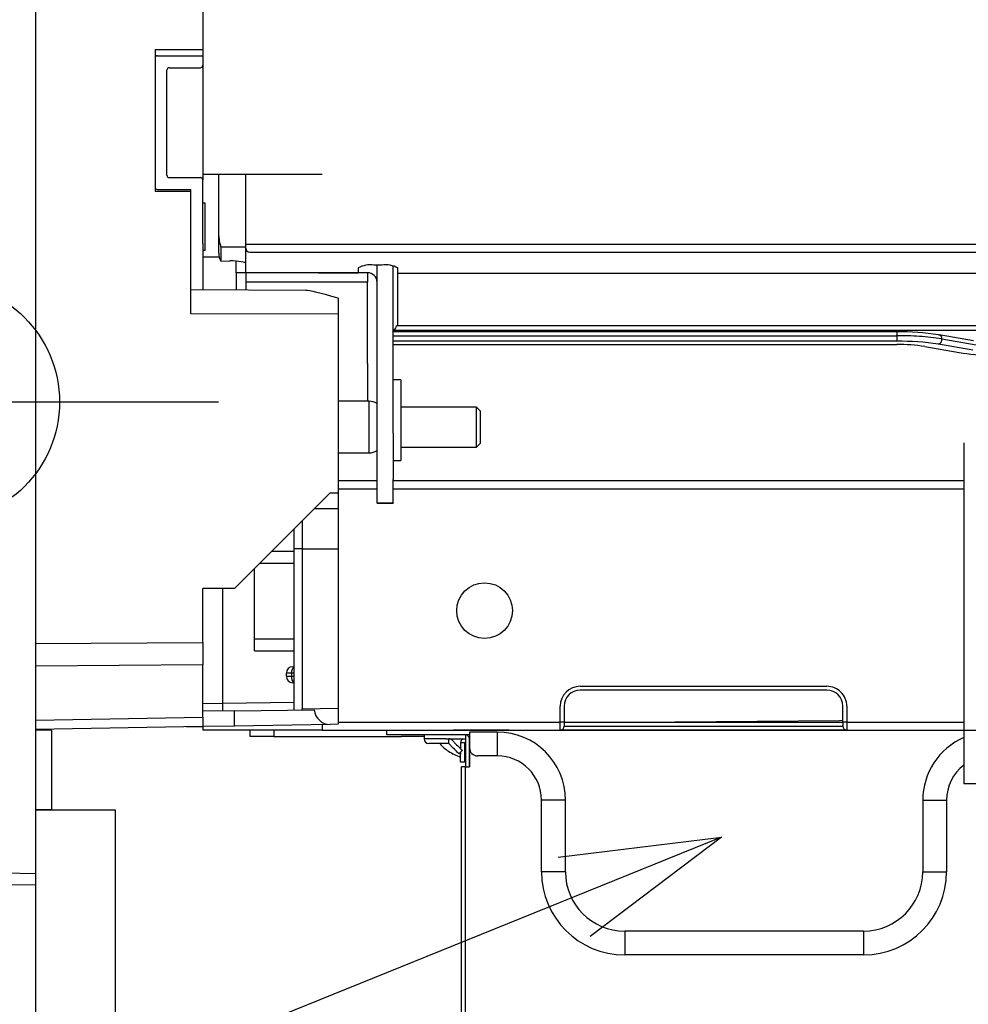
# Model space of a CAD drawing. Extents: x -1954.22 to -1947.22, y -3258.24 to -3249.24.
# Drawn here: x -1952.66 to -1952.54, y -3253.38 to -3253.26 of the extents above; entities that cross this region are included whole.
import ezdxf

# ---------------------------------------------------------------- set-up
doc = ezdxf.new("R2010")
doc.units = 0
doc.header["$MEASUREMENT"] = 0
doc.linetypes.add('CENTER2', pattern=[1.125, 0.75, -0.125, 0.125, -0.125])
doc.linetypes.add('PHANTOM', pattern=[2.5, 1.25, -0.25, 0.25, -0.25, 0.25, -0.25])
for name, color, linetype in [('BASIS', 6, 'CENTER2'), ('DETAIL', 5, 'CONTINUOUS'), ('FIX', 11, 'CONTINUOUS'), ('NOTE', 4, 'CONTINUOUS'), ('OUTLINE', 3, 'CONTINUOUS')]:
    doc.layers.add(name, color=color, linetype=linetype)

msp = doc.modelspace()

# ---------------------------------------------------------------- linework, layer by layer
at = {"layer": 'BASIS'}
msp.add_line((-1952.705835162732, -3253.30516899947), (-1952.635845162732, -3253.30516899947), dxfattribs=at)
at = {"layer": 'DETAIL', "linetype": 'Continuous', "ltscale": 0.5}
for p, q in [((-1952.658835138413, -3252.753382116202), (-1952.658835138413, -3253.36438259447)), ((-1952.63783515546, -3252.856582358125), (-1952.63783515546, -3253.276582359913)), ((-1952.613335143062, -3253.2889785018), (-1952.532435144517, -3253.2889785018)), ((-1952.550648863646, -3253.296347796563), (-1952.613935153219, -3253.296347796563)), ((-1952.532435144517, -3253.29619979823), (-1952.613809238407, -3253.29619979823)), ((-1952.532435144517, -3253.295620575193), (-1952.613499040934, -3253.295620575193)), ((-1952.540999899837, -3253.297482072953), (-1952.54531362209, -3253.296733006481)), ((-1952.613935153219, -3253.29795543814), (-1952.550648863646, -3253.29795543814)), ((-1952.547113324734, -3253.298209726456), (-1952.542799617383, -3253.298958792928)), ((-1952.542235146495, -3253.310320347193), (-1952.542235146495, -3253.353130459431)), ((-1952.542235146495, -3253.315076648835), (-1952.613935153219, -3253.315076648835)), ((-1952.613935153219, -3253.316093414668), (-1952.542235146495, -3253.316093414668)), ((-1952.55943515453, -3253.341382354144), (-1952.590435142848, -3253.341382354144)), ((-1952.557435150477, -3253.34538236225), (-1952.557435150477, -3253.343382358197)), ((-1952.590435142848, -3253.34538236225), (-1952.55943515453, -3253.34538236225)), ((-1952.557835157248, -3253.345201670769), (-1952.578540827366, -3253.34538236225)), ((-1952.557835157248, -3253.345201670769), (-1952.578540827366, -3253.34538236225)), ((-1952.55943515453, -3253.34538236225), (-1952.557435150477, -3253.34538236225)), ((-1952.557435150477, -3253.345198154095), (-1952.557835157248, -3253.345201670769)), ((-1952.557435150477, -3253.345198154095), (-1952.557835157248, -3253.345201670769)), ((-1952.557785148951, -3253.345369368437), (-1952.557785148951, -3253.34538236225)), ((-1952.55943515453, -3253.346382349375), (-1952.590435142848, -3253.346382349375)), ((-1952.556935156914, -3253.346382349375), (-1952.55943515453, -3253.346382349375)), ((-1952.556935156914, -3253.346382349375), (-1952.542235146495, -3253.346382349375)), ((-1952.52723515335, -3253.353130459431), (-1952.542235146495, -3253.353130459431)), ((-1952.547390143606, -3253.355182349328), (-1952.547390143606, -3253.364182352665)), ((-1952.544390152427, -3253.355182349328), (-1952.544390152427, -3253.364182352665)), ((-1952.554835151168, -3253.371627360228), (-1952.58483515236, -3253.371627360228)), ((-1952.554835151168, -3253.374627351407), (-1952.58483515236, -3253.374627351407))]:
    msp.add_line(p, q, dxfattribs=at)
at = {"layer": 'DETAIL', "ltscale": 0.5}
for p, q in [((-1952.643835152718, -3253.260882362369), (-1952.643835152718, -3253.278682350758)), ((-1952.643835152718, -3253.260882362369), (-1952.63783515546, -3253.260882362369)), ((-1952.64353514764, -3253.26168236101), (-1952.63783515546, -3253.26168236101)), ((-1952.642035152051, -3253.263182356599), (-1952.638135145637, -3253.263182356599)), ((-1952.642335157129, -3253.276682361606), (-1952.642335157129, -3253.263482361678)), ((-1952.642035152051, -3253.276982351783), (-1952.638135145637, -3253.276982351783)), ((-1952.63783515546, -3253.276582359913), (-1952.63783515546, -3253.277282356862)), ((-1952.622835154864, -3253.276582359913), (-1952.63783515546, -3253.276582359913)), ((-1952.635835151407, -3253.282789528016), (-1952.635835151407, -3253.276582359913)), ((-1952.632435153457, -3253.285266577843), (-1952.632435153457, -3253.276582359913)), ((-1952.63783515546, -3253.285265951994), (-1952.63783515546, -3253.277282356862)), ((-1952.643835152718, -3253.278682350758), (-1952.639335151049, -3253.278682350758)), ((-1952.64353514764, -3253.278482362274), (-1952.639335151049, -3253.278482362274)), ((-1952.639335151049, -3253.285265951994), (-1952.639335151049, -3253.278482362274)), ((-1952.637535150382, -3253.280210211519), (-1952.63783515546, -3253.280210211519)), ((-1952.637535150382, -3253.286157101038), (-1952.637535150382, -3253.280210211519)), ((-1952.635835151407, -3253.284350782279), (-1952.635835151407, -3253.282789528016)), ((-1952.635835151407, -3253.286463141087), (-1952.635835151407, -3253.284350782279)), ((-1952.639335151049, -3253.285513057951), (-1952.639335151049, -3253.285265951994)), ((-1952.639335151049, -3253.294101878646), (-1952.639335151049, -3253.285513057951)), ((-1952.63783515546, -3253.285265951994), (-1952.63783515546, -3253.288220375422)), ((-1952.632435153457, -3253.285350486282), (-1952.632435153457, -3253.285266577843)), ((-1952.632435153457, -3253.285350486282), (-1952.631935144993, -3253.285350486282)), ((-1952.632435153457, -3253.285842880252), (-1952.632435153457, -3253.285350486282)), ((-1952.637535150382, -3253.286157101038), (-1952.63783515546, -3253.286157101038)), ((-1952.632435153457, -3253.285718947295), (-1952.63555839214, -3253.285741820577)), ((-1952.63555839214, -3253.285741820577), (-1952.63555839214, -3253.287463262323)), ((-1952.632435153457, -3253.285857453588), (-1952.632435153457, -3253.285842880252)), ((-1952.632435153457, -3253.288450136426), (-1952.632435153457, -3253.285857453588)), ((-1952.635764445397, -3253.286982357148), (-1952.63783515546, -3253.286982357148)), ((-1952.63555839214, -3253.287463262323), (-1952.634417693349, -3253.287455185894)), ((-1952.633635143968, -3253.288932695631), (-1952.633635143968, -3253.287477433327)), ((-1952.615335147115, -3253.287987485174), (-1952.616335149142, -3253.287987485174)), ((-1952.615935157272, -3253.309102564696), (-1952.615935157272, -3253.287987485174)), ((-1952.613935153219, -3253.309102564696), (-1952.613935153219, -3253.28808675671)), ((-1952.63783515546, -3253.288220375422), (-1952.63783515546, -3253.291106640938)), ((-1952.632435153457, -3253.288932695631), (-1952.633635143968, -3253.288932695631)), ((-1952.633635143968, -3253.288932695631), (-1952.633635143968, -3253.291119575146)), ((-1952.632435153457, -3253.288932695631), (-1952.632435153457, -3253.288450136426)), ((-1952.632425154778, -3253.288942545298), (-1952.632425154778, -3253.290124311689)), ((-1952.617145146462, -3253.288942545298), (-1952.632425154778, -3253.288942545298)), ((-1952.623316775295, -3253.288942545298), (-1952.623316775295, -3253.288935348037)), ((-1952.623316775295, -3253.288935348037), (-1952.618335153195, -3253.288935348037)), ((-1952.618335153195, -3253.288334771637), (-1952.618335153195, -3253.288935348037)), ((-1952.618335153195, -3253.288935348037), (-1952.618335153195, -3253.288942545298)), ((-1952.617145146462, -3253.288942545298), (-1952.617145146462, -3253.290124311689)), ((-1952.613335143062, -3253.2889785018), (-1952.613335143062, -3253.288334771637)), ((-1952.613335143062, -3253.295482888464), (-1952.613335143062, -3253.2889785018)), ((-1952.632425154778, -3253.290124311689), (-1952.632425154778, -3253.291123300437)), ((-1952.617145146462, -3253.290124311689), (-1952.632425154778, -3253.290124311689)), ((-1952.617145146462, -3253.296202003602), (-1952.617145146462, -3253.290124311689)), ((-1952.617135147783, -3253.29455594683), (-1952.617135147783, -3253.290134161356)), ((-1952.624898384544, -3253.291146456841), (-1952.639335151049, -3253.291102021578)), ((-1952.620835150811, -3253.292142554763), (-1952.620835150811, -3253.294158815983)), ((-1952.620835150811, -3253.294158815983), (-1952.639335151049, -3253.294101878646)), ((-1952.620835150811, -3253.294158815983), (-1952.620835150811, -3253.316599875334)), ((-1952.617135147783, -3253.300348221901), (-1952.617135147783, -3253.29455594683)), ((-1952.613935153219, -3253.296223312262), (-1952.613809238407, -3253.29619979823)), ((-1952.617135147783, -3253.300348221901), (-1952.617135147783, -3253.301720052603)), ((-1952.617135147783, -3253.301720052603), (-1952.617135147783, -3253.304598912242)), ((-1952.612935151192, -3253.302392482403), (-1952.613935153219, -3253.302392482403)), ((-1952.612935151192, -3253.302392482403), (-1952.612935151192, -3253.310728668812)), ((-1952.616935144397, -3253.30507895315), (-1952.620835150811, -3253.30507895315)), ((-1952.617135147783, -3253.304598912242), (-1952.617135147783, -3253.30507895315)), ((-1952.616935144397, -3253.311578958872), (-1952.616935144397, -3253.30507895315)), ((-1952.603435154292, -3253.305828958396), (-1952.612935151192, -3253.305828958396)), ((-1952.603435154292, -3253.310828953627), (-1952.603435154292, -3253.305828958396)), ((-1952.602935145828, -3253.306328951958), (-1952.603435154292, -3253.305828958396)), ((-1952.602935145828, -3253.310328960064), (-1952.602935145828, -3253.306328951958)), ((-1952.615935157272, -3253.314894854668), (-1952.615935157272, -3253.309102564696)), ((-1952.613935153219, -3253.309102564696), (-1952.613935153219, -3253.314894854668)), ((-1952.603435154292, -3253.310828953627), (-1952.602935145828, -3253.310328960064)), ((-1952.620835150811, -3253.311578958872), (-1952.616935144397, -3253.311578958872)), ((-1952.612935151192, -3253.310728668812), (-1952.612935151192, -3253.312465160731)), ((-1952.612935151192, -3253.310728668812), (-1952.612935151192, -3253.310792475585)), ((-1952.612935151192, -3253.310828953627), (-1952.603435154292, -3253.310828953627)), ((-1952.613935153219, -3253.312528967503), (-1952.612935151192, -3253.312528967503)), ((-1952.612935151192, -3253.312465160731), (-1952.612935151192, -3253.312528967503)), ((-1952.615935157272, -3253.315076648835), (-1952.620835150811, -3253.315076648835)), ((-1952.615935157272, -3253.317846864108), (-1952.615935157272, -3253.314894854668)), ((-1952.613935153219, -3253.317846864108), (-1952.613935153219, -3253.314894854668)), ((-1952.620835150811, -3253.316084295157), (-1952.615935157272, -3253.316084295157)), ((-1952.620835150811, -3253.316093414668), (-1952.615935157272, -3253.316093414668)), ((-1952.633835147354, -3253.328599869851), (-1952.621835152837, -3253.316599875334)), ((-1952.621835152837, -3253.316599875334), (-1952.620835150811, -3253.316599875334)), ((-1952.620835150811, -3253.316599875334), (-1952.620835150811, -3253.318599879387)), ((-1952.620835150811, -3253.318599879387), (-1952.62383515689, -3253.318599879387)), ((-1952.620835150811, -3253.318599879387), (-1952.620835150811, -3253.323599874619)), ((-1952.615935157272, -3253.317846864108), (-1952.613935153219, -3253.317846864108)), ((-1952.615935157272, -3253.317892431859), (-1952.615935157272, -3253.317846864108)), ((-1952.615935157272, -3253.317892431859), (-1952.613935153219, -3253.317892431859)), ((-1952.613935153219, -3253.317846864108), (-1952.613935153219, -3253.317892431859)), ((-1952.62533515248, -3253.320099860076), (-1952.62533515248, -3253.323599874619)), ((-1952.626335154506, -3253.323599874619), (-1952.626335154506, -3253.321099877003)), ((-1952.629164244267, -3253.323928951863), (-1952.626335154506, -3253.323928951863)), ((-1952.62533515248, -3253.323599874619), (-1952.626335154506, -3253.323599874619)), ((-1952.626335154506, -3253.343887537364), (-1952.626335154506, -3253.323599874619)), ((-1952.62533515248, -3253.323599874619), (-1952.620835150811, -3253.323599874619)), ((-1952.62533515248, -3253.323599874619), (-1952.62533515248, -3253.343727498892)), ((-1952.620835150811, -3253.323599874619), (-1952.620835150811, -3253.343648939971)), ((-1952.631335149738, -3253.334928959254), (-1952.631335149738, -3253.326099872235)), ((-1952.630664239856, -3253.325428962353), (-1952.626335154506, -3253.325428962353)), ((-1952.63783515546, -3253.33537343109), (-1952.63783515546, -3253.328599869851)), ((-1952.633835147354, -3253.328599869851), (-1952.63783515546, -3253.328599869851)), ((-1952.635335142943, -3253.342997401598), (-1952.635335142943, -3253.328599869851)), ((-1952.631335149738, -3253.334928959254), (-1952.626335154506, -3253.334928959254)), ((-1952.631335149738, -3253.336428969744), (-1952.631335149738, -3253.334928959254)), ((-1952.658835138413, -3253.335525273922), (-1952.63783515546, -3253.33537343109)), ((-1952.63783515546, -3253.33537343109), (-1952.63783515546, -3253.338201433066)), ((-1952.631335149738, -3253.336428969744), (-1952.626335154506, -3253.336428969744)), ((-1952.63783515546, -3253.338201433066), (-1952.658835138413, -3253.338353246096)), ((-1952.63783515546, -3253.344774573687), (-1952.63783515546, -3253.338201433066)), ((-1952.626535142991, -3253.338428943995), (-1952.626335154506, -3253.338428943995)), ((-1952.626695509287, -3253.339228957537), (-1952.627335156533, -3253.339228957537)), ((-1952.627335156533, -3253.339628964308), (-1952.627335156533, -3253.339228957537)), ((-1952.627335156533, -3253.339628964308), (-1952.626695509287, -3253.339628964308)), ((-1952.626695509287, -3253.339228957537), (-1952.626695509287, -3253.339628964308)), ((-1952.626335154506, -3253.339228957537), (-1952.626695509287, -3253.339228957537)), ((-1952.626695509287, -3253.339628964308), (-1952.626335154506, -3253.339628964308)), ((-1952.626335154506, -3253.340428948048), (-1952.626535142991, -3253.340428948048)), ((-1952.63783515546, -3253.343027948979), (-1952.635335142943, -3253.342997401598)), ((-1952.635335142943, -3253.342997401598), (-1952.626335154506, -3253.342887460831)), ((-1952.635335142943, -3253.343997478131), (-1952.635335142943, -3253.342997401598)), ((-1952.62533515248, -3253.343727498892), (-1952.620835150811, -3253.343648939971)), ((-1952.620835150811, -3253.343648939971), (-1952.620835150811, -3253.345649242047)), ((-1952.592935155365, -3253.34538236225), (-1952.592935155365, -3253.343382358197)), ((-1952.592435146901, -3253.343382358197), (-1952.592435146901, -3253.34538236225)), ((-1952.658835138413, -3253.345141142252), (-1952.63783515546, -3253.344774573687)), ((-1952.633835147354, -3253.343979149703), (-1952.63783515546, -3253.344028025511)), ((-1952.63783515546, -3253.344774573687), (-1952.63783515546, -3253.345937013272)), ((-1952.633835147354, -3253.343979149703), (-1952.623829077217, -3253.343856900576)), ((-1952.633835147354, -3253.34587615693), (-1952.633835147354, -3253.343979149703)), ((-1952.637859176132, -3253.345946401003), (-1952.658835138413, -3253.346312522534)), ((-1952.639335151049, -3253.345982342604), (-1952.63991917226, -3253.345982342604)), ((-1952.639335151049, -3253.345982342604), (-1952.639335151049, -3253.34597215021)), ((-1952.63783515546, -3253.345982342604), (-1952.639335151049, -3253.345982342604)), ((-1952.63783515546, -3253.345937013272), (-1952.637859176132, -3253.345946401003)), ((-1952.63783515546, -3253.345945983771), (-1952.637859176132, -3253.345946401003)), ((-1952.633835147354, -3253.34587615693), (-1952.63783515546, -3253.345945983771)), ((-1952.63783515546, -3253.345937013272), (-1952.63783515546, -3253.345982342604)), ((-1952.63783515546, -3253.345982342604), (-1952.63783515546, -3253.346382349375)), ((-1952.621835152837, -3253.345666706208), (-1952.633835147354, -3253.34587615693)), ((-1952.622835154864, -3253.345684140566), (-1952.622835154864, -3253.346382349375)), ((-1952.620835150811, -3253.345649242047), (-1952.621835152837, -3253.345666706208)), ((-1952.620835150811, -3253.34538236225), (-1952.592935155365, -3253.34538236225)), ((-1952.592435146901, -3253.34538236225), (-1952.592935155365, -3253.34538236225)), ((-1952.592935155365, -3253.346382349375), (-1952.592935155365, -3253.34538236225)), ((-1952.592435146901, -3253.34538236225), (-1952.590435142848, -3253.34538236225)), ((-1952.592435146901, -3253.345882355813), (-1952.590435142848, -3253.345882355813)), ((-1952.656835164162, -3253.346382349375), (-1952.658835138413, -3253.346382349375)), ((-1952.656835164162, -3253.346382349375), (-1952.656835164162, -3253.356382369641)), ((-1952.622835154864, -3253.346382349375), (-1952.63783515546, -3253.346382349375)), ((-1952.631888921591, -3253.347182362917), (-1952.631888921591, -3253.346382349375)), ((-1952.628888915512, -3253.347182362917), (-1952.631888921591, -3253.347182362917)), ((-1952.628888915512, -3253.346382349375), (-1952.628888915512, -3253.347182362917)), ((-1952.628888915512, -3253.347182362917), (-1952.612888912889, -3253.347182362917)), ((-1952.622835154864, -3253.346382349375), (-1952.592935155365, -3253.346382349375)), ((-1952.61473515186, -3253.346982359532), (-1952.61473515186, -3253.346382349375)), ((-1952.612035150858, -3253.346982359532), (-1952.61473515186, -3253.346982359532)), ((-1952.610035146805, -3253.347182362917), (-1952.612888912889, -3253.347182362917)), ((-1952.609335149857, -3253.346982359532), (-1952.612035150858, -3253.346982359532)), ((-1952.610035146805, -3253.346982359532), (-1952.610035146805, -3253.347482353095)), ((-1952.60943515155, -3253.347482353095), (-1952.610035146805, -3253.347482353095)), ((-1952.609235148164, -3253.347482353095), (-1952.60943515155, -3253.347482353095)), ((-1952.606335143777, -3253.346982359532), (-1952.609335149857, -3253.346982359532)), ((-1952.60894225094, -3253.347482353095), (-1952.609235148164, -3253.347482353095)), ((-1952.608028049799, -3253.347482353095), (-1952.60894225094, -3253.347482353095)), ((-1952.607320930096, -3253.347482353095), (-1952.608028049799, -3253.347482353095)), ((-1952.607320930096, -3253.347482353095), (-1952.604835148188, -3253.347482353095)), ((-1952.606935153934, -3253.348082363251), (-1952.606935153934, -3253.347482353095)), ((-1952.599335144493, -3253.346382349375), (-1952.606335143777, -3253.346382349375)), ((-1952.604325155946, -3253.346982359532), (-1952.606335143777, -3253.346982359532)), ((-1952.604835148188, -3253.346982359532), (-1952.604835148188, -3253.347482353095)), ((-1952.604835148188, -3253.347482353095), (-1952.604835148188, -3253.348982363585)), ((-1952.604335154625, -3253.348982363585), (-1952.604335154625, -3253.347482353095)), ((-1952.604325155946, -3253.346627354268), (-1952.604325155946, -3253.347182362917)), ((-1952.600835154983, -3253.346627354268), (-1952.604325155946, -3253.346627354268)), ((-1952.604325155946, -3253.347182362917), (-1952.604325155946, -3253.348627358321)), ((-1952.600835154983, -3253.346627354268), (-1952.600835154983, -3253.347182362917)), ((-1952.600835154983, -3253.347182362917), (-1952.600835154983, -3253.349627345446)), ((-1952.590435142848, -3253.346382349375), (-1952.592935155365, -3253.346382349375)), ((-1952.606935153934, -3253.348082363251), (-1952.60943515155, -3253.348082363251)), ((-1952.606935153934, -3253.348082363251), (-1952.606369461152, -3253.348648041132)), ((-1952.606510888073, -3253.34765809739), (-1952.60594519529, -3253.348223775271)), ((-1952.60494514856, -3253.347982346657), (-1952.605445157024, -3253.347982346657)), ((-1952.605445157024, -3253.347982346657), (-1952.605445157024, -3253.348723828438)), ((-1952.60494514856, -3253.347982346657), (-1952.60494514856, -3253.349427342061)), ((-1952.604325155946, -3253.348627358321), (-1952.604325155946, -3253.350982367638)), ((-1952.605238090488, -3253.348930894974), (-1952.60566235635, -3253.349355160836)), ((-1952.605445157024, -3253.349137931708), (-1952.605445157024, -3253.349427342061)), ((-1952.605445157024, -3253.350427358988), (-1952.605445157024, -3253.349427342061)), ((-1952.60494514856, -3253.349427342061), (-1952.60494514856, -3253.350427358988)), ((-1952.604835148188, -3253.348982363585), (-1952.604835148188, -3253.350982367638)), ((-1952.604335154625, -3253.350982367638), (-1952.604335154625, -3253.348982363585)), ((-1952.600835154983, -3253.349627345446), (-1952.60332515392, -3253.349627345446)), ((-1952.60494514856, -3253.350427358988), (-1952.605445157024, -3253.350427358988)), ((-1952.604845146867, -3253.350982367638), (-1952.605345155331, -3253.350982367638)), ((-1952.605345155331, -3253.410972356442), (-1952.605345155331, -3253.350982367638)), ((-1952.604845146867, -3253.410972356442), (-1952.604845146867, -3253.350982367638)), ((-1952.604845146867, -3253.350982367638), (-1952.604325155946, -3253.350982367638)), ((-1952.604325155946, -3253.350007176045), (-1952.604336063596, -3253.350037127379)), ((-1952.592835153672, -3253.355182349328), (-1952.595280151102, -3253.355182349328)), ((-1952.595280151102, -3253.364182352665), (-1952.595280151102, -3253.355182349328)), ((-1952.592280145022, -3253.355182349328), (-1952.592835153672, -3253.355182349328)), ((-1952.592280145022, -3253.364182352665), (-1952.592280145022, -3253.355182349328)), ((-1952.658835138413, -3253.356382369641), (-1952.648835138413, -3253.356382369641)), ((-1952.658835138413, -3253.356382369641), (-1952.658835138413, -3253.476382369641)), ((-1952.656835164162, -3253.356382369641), (-1952.658835138413, -3253.356382369641)), ((-1952.648835138413, -3253.356382369641), (-1952.648835138413, -3253.476382369641)), ((-1952.662835146519, -3253.364312767628), (-1952.658835138413, -3253.36438259447)), ((-1952.658835138413, -3253.36438259447), (-1952.658835138413, -3253.365882366541)), ((-1952.592835153672, -3253.364182352665), (-1952.595280151102, -3253.364182352665)), ((-1952.592280145022, -3253.364182352665), (-1952.592835153672, -3253.364182352665)), ((-1952.658835138413, -3253.365882366541), (-1952.662835146519, -3253.3658125397)), ((-1952.58483515236, -3253.371627360228), (-1952.58483515236, -3253.372182368878)), ((-1952.58483515236, -3253.372182368878), (-1952.58483515236, -3253.374627351407))]:
    msp.add_line(p, q, dxfattribs=at)
at = {"layer": 'DETAIL', "linetype": 'PHANTOM', "ltscale": 0.5}
for p, q in [((-1952.631935144993, -3253.285350486282), (-1952.409235149841, -3253.285350486282)), ((-1952.631935144993, -3253.286335289124), (-1952.409235149841, -3253.286335289124)), ((-1952.550648863646, -3253.296347796563), (-1952.550648863646, -3253.296843602899)), ((-1952.613935153219, -3253.296843602899), (-1952.550648863646, -3253.296843602899)), ((-1952.550648863646, -3253.297538682464), (-1952.613935153219, -3253.297538682464)), ((-1952.550648863646, -3253.296843602899), (-1952.550648863646, -3253.297538682464)), ((-1952.541102553937, -3253.298664107564), (-1952.545416261288, -3253.297915041092)), ((-1952.544992010328, -3253.297250479106), (-1952.540678302976, -3253.297999545578)), ((-1952.613935153219, -3253.316084295157), (-1952.542235146495, -3253.316084295157)), ((-1952.590435142848, -3253.340882360581), (-1952.55943515453, -3253.340882360581)), ((-1952.556935156914, -3253.343382358197), (-1952.556935156914, -3253.34538236225)), ((-1952.590435142848, -3253.345882355813), (-1952.55943515453, -3253.345882355813)), ((-1952.55943515453, -3253.345882355813), (-1952.557435150477, -3253.345882355813)), ((-1952.556935156914, -3253.34538236225), (-1952.557435150477, -3253.34538236225)), ((-1952.556935156914, -3253.34538236225), (-1952.556935156914, -3253.346382349375)), ((-1952.556935156914, -3253.34538236225), (-1952.542235146495, -3253.34538236225)), ((-1952.547390143606, -3253.355182349328), (-1952.546835149857, -3253.355182349328)), ((-1952.546835149857, -3253.355182349328), (-1952.544390152427, -3253.355182349328)), ((-1952.547390143606, -3253.364182352665), (-1952.546835149857, -3253.364182352665)), ((-1952.546835149857, -3253.364182352665), (-1952.544390152427, -3253.364182352665)), ((-1952.554835151168, -3253.371627360228), (-1952.554835151168, -3253.372182368878)), ((-1952.554835151168, -3253.372182368878), (-1952.554835151168, -3253.374627351407))]:
    msp.add_line(p, q, dxfattribs=at)
at = {"layer": 'DETAIL', "linetype": 'Continuous', "ltscale": 0.5, "flags": 128}
msp.add_lwpolyline([(-1952.545416261288, -3253.296733274702), (-1952.545333500239, -3253.296730249766), (-1952.54531362209, -3253.296733006481)], dxfattribs=at)
at = {"layer": 'DETAIL', "ltscale": 0.5, "flags": 128}
for points in [[(-1952.60566235635, -3253.349355160836), (-1952.605675946209, -3253.349341570977), (-1952.605716179344, -3253.349301308039), (-1952.605781520936, -3253.349235981349), (-1952.605869467589, -3253.349148034695), (-1952.605976621839, -3253.349040895346), (-1952.606098870966, -3253.34891864622), (-1952.606231521102, -3253.348785996083), (-1952.606369461152, -3253.348648041132)], [(-1952.60594519529, -3253.348223775271), (-1952.605807255241, -3253.348361730221), (-1952.605674605104, -3253.348494380358), (-1952.605552355978, -3253.348616629485), (-1952.605445201727, -3253.348723768834), (-1952.605357269975, -3253.348811715487), (-1952.605291913482, -3253.34887707198), (-1952.605251680347, -3253.348917305115), (-1952.605238090488, -3253.348930894974)]]:
    msp.add_lwpolyline(points, dxfattribs=at)
at = {"layer": 'DETAIL', "ltscale": 0.5}
msp.add_circle((-1952.602435149952, -3253.331382355336), 0.0035, dxfattribs=at)
for centre, radius, start, end in [((-1952.643535149953, -3253.261982355336), 0.0002999999999998124, 90, 180), ((-1952.642035149953, -3253.263482355336), 0.0002999999999998408, 90, 180), ((-1952.638135149953, -3253.262882355336), 0.0003000000000000966, 270, 0), ((-1952.642035149953, -3253.276682355336), 0.0002999999999998408, 180, 270), ((-1952.638135149953, -3253.277282355336), 0.0003000000000002956, 0, 90), ((-1952.643535149953, -3253.278182355336), 0.0003000000000004093, 180, 270), ((-1952.631938924297, -3253.285839059648), 0.0004962438679969141, 180.4411272731446, 270.4363585151787), ((-1952.616820076811, -3253.291127413916), 0.003177153969703315, 81.22065467939524, 118.4809082053433), ((-1952.614850219446, -3253.291127413916), 0.003177153969703342, 61.51909179465666, 98.77934532060476), ((-1952.632425222765, -3253.288932614507), 9.9310233825657e-06, 180.4680347309842, 270.3922460959491), ((-1952.617136021377, -3253.290143410351), 0.001200899722283228, 0.4412804816421241, 90.43536848378564), ((-1952.617145072352, -3253.290134236264), 9.924851799540001e-06, 0.4324424638078319, 90.4278383581282), ((-1952.613536148428, -3253.295410010869), 0.0002138090289202979, 279.9945429612429, 340.0711063852661), ((-1952.617011909844, -3253.307151490026), 0.002073953953993542, 58.72259166776016, 87.87891985154806), ((-1952.617011909844, -3253.309506424081), 0.002073953953993542, 272.1210801484519, 301.2774083322399), ((-1952.626535149953, -3253.339228957053), 0.0008000000000000682, 90, 180), ((-1952.625848711313, -3253.339145718163), 0.000850879311157628, 124.8684871071261, 185.61408045836), ((-1952.626535149953, -3253.339628957054), 0.0008000000000000682, 180, 270), ((-1952.625914998509, -3253.339742774726), 0.0007887647853568942, 171.7038664392749, 237.8135659914444), ((-1952.590435149953, -3253.343382355336), 0.0025, 90, 180), ((-1952.590435149953, -3253.343382355336), 0.002, 90, 180), ((-1952.592935149953, -3253.345882355336), 0.0005000000000001137, 270, 0), ((-1952.609435149953, -3253.347482355336), 0.0006000000000001364, 180, 270), ((-1952.606935149953, -3253.348082355335), 0.0006000000000001364, 45, 90), ((-1952.604890149953, -3253.347982355335), 0.0005550000000000589, 115.7232595254542, 180), ((-1952.604835149953, -3253.347482355336), 0.0005, 0, 90), ((-1952.600835149953, -3253.355182355335), 0.008555000000000064, 0, 90), ((-1952.603388914752, -3253.343932355336), 0.006250000000000634, 221.6056537881959, 234.9665373421657), ((-1952.604890149953, -3253.347982355335), 5.50000000000068e-05, 0, 180), ((-1952.603325149953, -3253.348627355335), 0.001, 180, 270), ((-1952.619204885149, -3253.344584150894), 0.01301808368048323, 339.9374248685353, 340.059563262327), ((-1952.603459175145, -3253.343814871416), 0.006280163444620526, 236.0410599746489, 251.5648605474188), ((-1952.600835149953, -3253.355182355335), 0.005555000000000062, 0, 90), ((-1952.584835149953, -3253.364182355335), 0.01044500000000005, 180, 270), ((-1952.584835149953, -3253.364182355335), 0.007445000000000051, 180, 270)]:
    msp.add_arc(centre, radius, start, end, dxfattribs=at)
at = {"layer": 'DETAIL', "linetype": 'Continuous', "ltscale": 0.5}
for centre, radius, start, end in [((-1952.550338761917, -3253.328607450814), 0.03225204048222224, 81.22086084700355, 90.55090450079761), ((-1952.550338609903, -3253.32978838062), 0.03225119049785644, 81.22090090443439, 90.55118908779309), ((-1952.550439200531, -3253.319745966951), 0.02179153745094098, 81.22107333773491, 90.55126889815241), ((-1952.535482549068, -3253.251579646953), 0.04794082771597093, 261.2207997738388, 270.5511025287221), ((-1952.559435149953, -3253.343382355336), 0.002, 0, 90), ((-1952.556935149953, -3253.345882355336), 0.0005000000000001137, 180, 270), ((-1952.538835149953, -3253.355182355335), 0.008555000000000043, 113.4175137526505, 180), ((-1952.538835149953, -3253.355182355335), 0.005554999999999978, 127.7386912721535, 180), ((-1952.554835149953, -3253.364182355335), 0.01044500000000005, 270, 0), ((-1952.554835149953, -3253.364182355335), 0.007445000000000023, 270, 0)]:
    msp.add_arc(centre, radius, start, end, dxfattribs=at)
at = {"layer": 'DETAIL', "linetype": 'PHANTOM', "ltscale": 0.5}
for centre, radius, start, end in [((-1952.545480899237, -3253.297195647996), 0.0004919540791852799, 353.6007602358151, 70.12154565840254), ((-1952.550313465873, -3253.331707948924), 0.03486595926412432, 81.22085603233333, 90.55117294589921), ((-1952.545635865419, -3253.297307147431), 0.0006463440862498161, 289.8624660649293, 5.029875176808394), ((-1952.559435149953, -3253.343382355336), 0.0025, 0, 90)]:
    msp.add_arc(centre, radius, start, end, dxfattribs=at)
at = {"layer": 'DETAIL', "ltscale": 0.5}
for centre, major_axis, ratio, start_param, end_param in [((-1952.633835149953, -3253.286466178859), (0.001997567232435443, -0.0001001451060922151), 0.9847329402968379, 3.190920748232911, 3.723268153959907), ((-1952.634435149953, -3253.287802618522), (0.001999997632525208, 1.772292464499822e-05), 0.1736349539689881, 6.281646646970018, 7.843716327504913), ((-1952.616035149952, -3253.294173755839), (0.008998648552927856, -0.002990704588697905), 0.0521489960715421, 2.150662576759586, 2.984362874458045), ((-1952.615335149953, -3253.29470204325), (1.702439216951413e-18, 0.002316911861358335), 0.8632179900134105, 4.00947116584672, 4.3047459363498), ((-1952.627335149953, -3253.343762395875), (0.001414213562373108, 0.001439114176312386), 0.9826972631157062, 5.423832210974668, 5.49778714378216), ((-1952.621835149953, -3253.343666393017), (0.001414213562372653, 0.001439114176312613), 0.9826972631157553, 2.434118333015403, 3.926990816987016)]:
    msp.add_ellipse(centre, major_axis=major_axis, ratio=ratio, start_param=start_param, end_param=end_param, dxfattribs=at)
for points, knots in [([(-1952.635835151407, -3253.284350782279), (-1952.63580779186, -3253.284622882278), (-1952.63575612897, -3253.285136687293), (-1952.635584262056, -3253.285570614808), (-1952.635565907443, -3253.285692084693), (-1952.63555839214, -3253.285741820577)], [0, 0, 0, 0, 0.3993318285162099, 0.7540562179878056, 1, 1, 1, 1]), ([(-1952.592435146901, -3253.34538236225), (-1952.592435146238, -3253.345392904042), (-1952.592435144637, -3253.34541837918), (-1952.592435161778, -3253.345461960382), (-1952.592435198133, -3253.345523871939), (-1952.592435654886, -3253.345616893767), (-1952.592437281559, -3253.345711836272), (-1952.592441288244, -3253.345776049904), (-1952.592442567679, -3253.345796554926)], [0, 0, 0, 0, 0.0742789738917823, 0.1795014589291127, 0.3074396827258611, 0.5126243178910505, 0.8443687273668821, 1, 1, 1, 1]), ([(-1952.592442567679, -3253.345796554926), (-1952.592441288245, -3253.345804675612), (-1952.592437281643, -3253.345830105886), (-1952.592435654956, -3253.345856915657), (-1952.592435198154, -3253.345873198218), (-1952.592435161768, -3253.345879568653), (-1952.592435144638, -3253.345882008904), (-1952.592435146238, -3253.345882254273), (-1952.592435146901, -3253.345882355813)], [0, 0, 0, 0, 0.1556447463813541, 0.4874082035860111, 0.6925778527487759, 0.8204737856338893, 0.925707593238817, 1, 1, 1, 1])]:
    msp.add_open_spline(points, degree=3, knots=knots, dxfattribs=at)
at = {"layer": 'DETAIL', "linetype": 'Continuous', "ltscale": 0.5}
for points, knots in [([(-1952.557435150477, -3253.34538236225), (-1952.55743515114, -3253.345392904042), (-1952.557435152741, -3253.34541837918), (-1952.5574351356, -3253.345461960382), (-1952.557435099245, -3253.345523871939), (-1952.557434642491, -3253.345616893767), (-1952.557433015819, -3253.345711836272), (-1952.557429009134, -3253.345776049904), (-1952.557427729699, -3253.345796554926)], [0, 0, 0, 0, 0.0742789738917823, 0.1795014589291127, 0.3074396827258611, 0.5126243178910505, 0.8443687273668821, 1, 1, 1, 1]), ([(-1952.557435150477, -3253.345882355813), (-1952.55743515114, -3253.345882254273), (-1952.55743515274, -3253.345882008904), (-1952.557435135609, -3253.345879568653), (-1952.557435099224, -3253.345873198218), (-1952.557434642422, -3253.345856915657), (-1952.557433015735, -3253.345830105886), (-1952.557429009133, -3253.345804675612), (-1952.557427729699, -3253.345796554926)], [0, 0, 0, 0, 0.0742924067611831, 0.1795262143661108, 0.3074221472512241, 0.512591796413989, 0.8443552536186459, 1, 1, 1, 1])]:
    msp.add_open_spline(points, degree=3, knots=knots, dxfattribs=at)
at = {"layer": 'FIX'}
msp.add_circle((-1952.670835162732, -3253.30516899947), 0.015, dxfattribs=at)
at = {"layer": 'NOTE'}
for p, q in [((-1952.593209332299, -3253.362359198024), (-1952.572659237041, -3253.359826947591)), ((-1952.572659237041, -3253.359826947591), (-1952.591199674362, -3253.367327093187)), ((-1952.572659237041, -3253.359826947591), (-1952.589190016424, -3253.372294988349)), ((-1952.591199674362, -3253.367327093187), (-1952.863478606038, -3253.477471832218))]:
    msp.add_line(p, q, dxfattribs=at)
at = {"layer": 'OUTLINE', "linetype": 'Continuous', "ltscale": 0.5}
for p, q in [((-1952.658835138413, -3252.753382116202), (-1952.658835138413, -3253.36438259447)), ((-1952.622835154864, -3253.346382349375), (-1952.5109351531, -3253.346382349375))]:
    msp.add_line(p, q, dxfattribs=at)
at = {"layer": 'OUTLINE', "ltscale": 0.5}
for p, q in [((-1952.658835138413, -3253.345141142252), (-1952.63783515546, -3253.344774573687)), ((-1952.63783515546, -3253.344774573687), (-1952.63783515546, -3253.346382349375)), ((-1952.622835154864, -3253.346382349375), (-1952.63783515546, -3253.346382349375)), ((-1952.658835138413, -3253.36438259447), (-1952.658835138413, -3253.365882366541)), ((-1952.658835138413, -3253.365882366541), (-1952.662835146519, -3253.3658125397))]:
    msp.add_line(p, q, dxfattribs=at)

doc.saveas('drawing.dxf')
